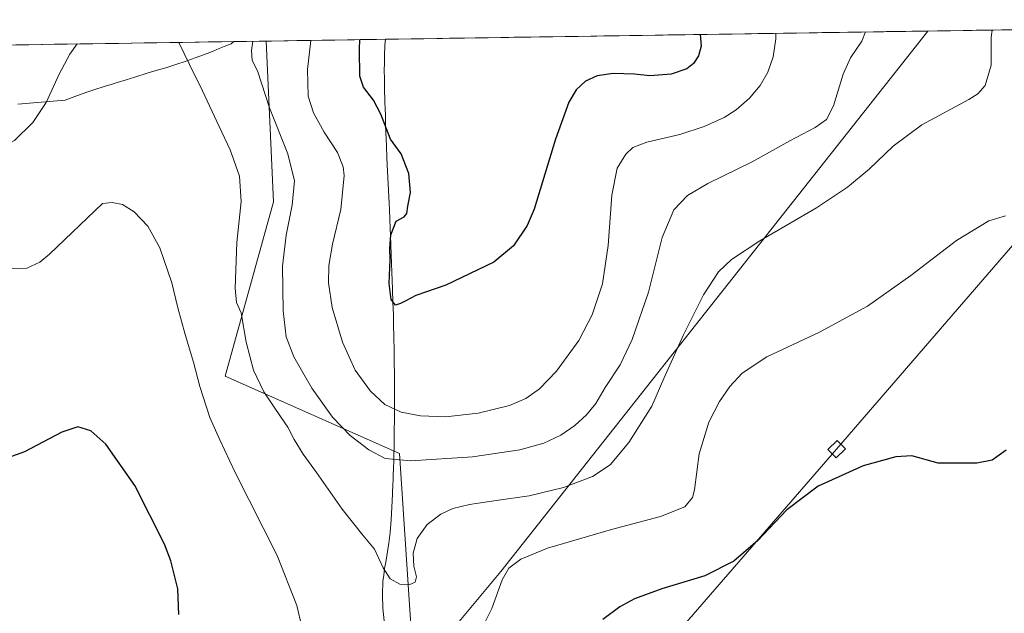
# Model space of a CAD drawing. Units: metres. Extents: x 604592 to 608060, y 4692203 to 4694568.
# Drawn here: x 605018 to 605401, y 4694302 to 4694532 of the extents above; entities that cross this region are included whole.
import ezdxf

# ---------------------------------------------------------------- set-up
doc = ezdxf.new("R2010")
doc.units = ezdxf.units.M
doc.header["$MEASUREMENT"] = 0
for name, color, linetype, lineweight in [('Cultivos herbáceos CxS', 92, 'Continuous', 0), ('Curva de nivel maestra', 36, 'Continuous', 30), ('Curva de nivel normal', 36, 'Continuous', 0), ('Municipio', 9, 'Continuous', 13), ('Municipio CxS', 142, 'Continuous', 0), ('Tendido', 6, 'Continuous', 0), ('Torre de tendido Cxs', 19, 'Continuous', 0)]:
    doc.layers.add(name, color=color, linetype=linetype, lineweight=lineweight)

# ---------------------------------------------------------------- blocks, each defined once
blk = doc.blocks.new('*U161')
at = {"layer": 'Curva de nivel normal', "color": 36, "linetype": 'Continuous', "lineweight": 0}
for points in [[(605312.32, 4694526.99, 395), (605312.36, 4694524.86, 395), (605311.25, 4694517.86, 395), (605309.27, 4694511.91, 395), (605306.22, 4694506.73, 395), (605302.04, 4694501.84, 395), (605296.87, 4694497.21, 395), (605292.26, 4694494.31, 395), (605284.51, 4694490.75, 395), (605274.98, 4694487.68, 395), (605262.17, 4694484.63, 395), (605256.78, 4694482.62, 395), (605254.04, 4694480.06, 395), (605250.7, 4694474.55, 395), (605248.52, 4694464.07, 395), (605247.08, 4694444.52, 395), (605244.89, 4694429.66, 395), (605240.86, 4694417.52, 395), (605235.67, 4694407.61, 395), (605227.1, 4694395.66, 395), (605220.46, 4694388.78, 395), (605215.06, 4694384.97, 395), (605208.83, 4694382.31, 395), (605196.64, 4694379.26, 395), (605183.94, 4694377.92, 395), (605174.12, 4694378.24, 395), (605166.57, 4694379.76, 395), (605160.3, 4694382.74, 395), (605154.72, 4694387.86, 395), (605148.74, 4694396.07, 395), (605143.84, 4694406.98, 395), (605139.8, 4694420.42, 395), (605138.32, 4694429.94, 395), (605138.5, 4694436.79, 395), (605139.99, 4694445.07, 395), (605143.22, 4694458.53, 395), (605144.46, 4694471.68, 395), (605144.04, 4694475.05, 395), (605141.91, 4694480.68, 395), (605136.68, 4694488.63, 395), (605132.51, 4694496.12, 395), (605130.5, 4694502.54, 395), (605130.24, 4694512.9, 395), (605131.46, 4694524.25, 395)], [(604989.26, 4694522.08, 395), (604985.6, 4694512.98, 395), (604982.16, 4694508.47, 395), (604976.81, 4694504, 395), (604972.34, 4694501.54, 395), (604967.72, 4694500.24, 395), (604962.32, 4694499.88, 395), (604957.02, 4694500.74, 395), (604953.62, 4694502.85, 395), (604948.71, 4694506.28, 395), (604945.85, 4694510.09, 395), (604944.67, 4694515.54, 395), (604945.03, 4694521.41, 395)]]:
    blk.add_polyline3d(points, dxfattribs=at)
blk = doc.blocks.new('*U165')
at = {"layer": 'Curva de nivel normal', "color": 36, "linetype": 'Continuous', "lineweight": 0}
blk.add_polyline3d([(605108.95, 4694523.9, 390), (605108.4, 4694520.29, 390), (605108.7, 4694516.48, 390), (605110.82, 4694512.37, 390), (605115.46, 4694498.06, 390), (605122.5, 4694480.11, 390), (605125.09, 4694469.7, 390), (605124.29, 4694460.24, 390), (605121.88, 4694448.5, 390), (605120.53, 4694436.48, 390), (605120.68, 4694419.09, 390), (605121.87, 4694409, 390), (605124.94, 4694401.16, 390), (605131.83, 4694389, 390), (605139.99, 4694377.74, 390), (605146.75, 4694370.66, 390), (605154.07, 4694365.1, 390), (605160.4, 4694361.63, 390), (605170.39, 4694360.75, 390), (605194.39, 4694362.37, 390), (605212.72, 4694365, 390), (605222.14, 4694367.67, 390), (605228.75, 4694370.8, 390), (605234.23, 4694374.5, 390), (605238.76, 4694378.65, 390), (605242.34, 4694383.03, 390), (605245.99, 4694389.33, 390), (605251.76, 4694398.12, 390), (605256.41, 4694408.02, 390), (605262.78, 4694426.37, 390), (605268.16, 4694447.64, 390), (605272.65, 4694458.43, 390), (605277.96, 4694463.99, 390), (605285.88, 4694468.61, 390), (605303.18, 4694477.02, 390), (605317.76, 4694485.19, 390), (605327.61, 4694490.34, 390), (605332.09, 4694493.51, 390), (605334.81, 4694498.78, 390), (605338.56, 4694511.11, 390), (605341.44, 4694517.46, 390), (605345.84, 4694523.9, 390), (605347.15, 4694527.52, 390)], dxfattribs=at)
blk = doc.blocks.new('*U168')
at = {"layer": 'Curva de nivel normal', "color": 36, "linetype": 'Continuous', "lineweight": 0}
for points in [[(605396.52, 4694528.27, 385), (605396.13, 4694525.38, 385), (605396.03, 4694514.67, 385), (605393.81, 4694506.75, 385), (605390.95, 4694503.46, 385), (605387.44, 4694501.25, 385), (605369.14, 4694491.44, 385), (605358.02, 4694483.14, 385), (605348.69, 4694474.22, 385), (605340.19, 4694467.16, 385), (605328.1, 4694459.1, 385), (605306.16, 4694446.35, 385), (605295.04, 4694439.09, 385), (605290.07, 4694434.28, 385), (605284.25, 4694425.29, 385), (605276.3, 4694409.49, 385), (605268.73, 4694392.77, 385), (605264.06, 4694382.1, 385), (605255.14, 4694367.87, 385), (605247.91, 4694359.28, 385), (605241.02, 4694354.63, 385), (605229.71, 4694350.41, 385), (605216.44, 4694347.12, 385), (605203.59, 4694345.42, 385), (605193.19, 4694343.78, 385), (605186.72, 4694342.19, 385), (605182.06, 4694340.09, 385), (605176.72, 4694336.09, 385), (605172.82, 4694330.65, 385), (605171.28, 4694324.89, 385), (605171.6, 4694319.83, 385), (605172.55, 4694315.68, 385), (605172.14, 4694313.66, 385), (605170.01, 4694312.65, 385), (605166.15, 4694312.83, 385), (605162.34, 4694314.91, 385), (605159.63, 4694319.12, 385), (605156.31, 4694326.43, 385), (605151.73, 4694331.82, 385), (605143.73, 4694341.95, 385), (605133.73, 4694356.31, 385), (605128.47, 4694363.42, 385), (605125, 4694369.05, 385), (605122.6, 4694373.9, 385), (605119.95, 4694377.58, 385), (605113.29, 4694387.59, 385), (605109.15, 4694396.1, 385), (605106.38, 4694406.94, 385), (605104.38, 4694418.38, 385), (605102.66, 4694422.37, 385), (605102.08, 4694427.94, 385), (605102.7, 4694445.71, 385), (605104.38, 4694461.65, 385), (605103.75, 4694471.42, 385), (605100.14, 4694481.7, 385), (605095.8, 4694490.81, 385), (605089.42, 4694504.68, 385), (605084.34, 4694514.85, 385), (605080.18, 4694523.47, 385)], [(605040.58, 4694522.86, 385), (605037.73, 4694518.92, 385), (605033.6, 4694511.07, 385), (605028.61, 4694500.1, 385), (605023.45, 4694492.39, 385), (605016.25, 4694485.39, 385), (605008.56, 4694481.33, 385), (605001.61, 4694479.9, 385), (604995.26, 4694479.84, 385), (604987.94, 4694479.18, 385), (604982.61, 4694477.53, 385), (604973.63, 4694473.36, 385), (604968.17, 4694471.65, 385), (604961.48, 4694471.98, 385), (604948.65, 4694475.03, 385), (604935.56, 4694478, 385), (604924.4, 4694483.45, 385), (604915.26, 4694490.18, 385), (604912.48, 4694495.86, 385), (604910.12, 4694503.8, 385), (604909.54, 4694513.57, 385), (604909.07, 4694520.86, 385)]]:
    blk.add_polyline3d(points, dxfattribs=at)
blk = doc.blocks.new('*U169')
at = {"layer": 'Curva de nivel normal', "color": 36, "linetype": 'Continuous', "lineweight": 0}
for points in [[(605401.68, 4694456.1, 380), (605395.23, 4694454.08, 380), (605382.54, 4694446.51, 380), (605364.9, 4694432.86, 380), (605348.02, 4694420.98, 380), (605329.31, 4694410.86, 380), (605308.9, 4694401.21, 380), (605299.25, 4694394.84, 380), (605294.44, 4694389.71, 380), (605290.38, 4694383.8, 380), (605286.34, 4694375.84, 380), (605282.52, 4694363.5, 380), (605280.72, 4694349.47, 380), (605279.9, 4694346.48, 380), (605276.96, 4694342.95, 380), (605267.44, 4694339.2, 380), (605248.47, 4694334.14, 380), (605223.6, 4694326.83, 380), (605213.23, 4694322.56, 380), (605208.48, 4694319.04, 380), (605205.96, 4694314.57, 380), (605201.88, 4694303.32, 380), (605197.92, 4694295.33, 380)], [(605128, 4694296.2, 380), (605126.07, 4694304.48, 380), (605118.39, 4694323.97, 380), (605101.94, 4694356.57, 380), (605096.05, 4694369.01, 380), (605092.27, 4694377.65, 380), (605088.35, 4694389.66, 380), (605085.88, 4694399.12, 380), (605082.57, 4694409.85, 380), (605079.81, 4694420.21, 380), (605077.51, 4694430.01, 380), (605072.72, 4694443.57, 380), (605068.08, 4694452.03, 380), (605062.74, 4694457.65, 380), (605058.29, 4694460.48, 380), (605054.27, 4694461.17, 380), (605050.42, 4694460.84, 380), (605029.86, 4694441.2, 380), (605026.16, 4694438.09, 380), (605021.08, 4694435.68, 380), (605015.18, 4694435.45, 380)]]:
    blk.add_polyline3d(points, dxfattribs=at)

msp = doc.modelspace()

# ---------------------------------------------------------------- linework, layer by layer
at = {"layer": 'Cultivos herbáceos CxS', "color": 92, "linetype": 'Continuous', "lineweight": 0}
for points in [[(605009.65, 4694522.39, 388.21), (605114.09, 4694523.98, 391.26), (605117.04, 4694461.49, 388.84), (605098.23, 4694393.76, 382.36), (605165.95, 4694363.66, 390.18), (605171.65, 4694277.33, 380.64), (605205.33, 4694317.74, 379.76), (605371.45, 4694527.89, 387.22), (605661.55, 4694532.3, 371.96)], [(605661.55, 4694532.3, 371.96), (605371.45, 4694527.89, 387.22)], [(605114.09, 4694523.98, 391.26), (605117.04, 4694461.49, 388.84), (605098.23, 4694393.76, 382.36), (605165.95, 4694363.66, 390.18), (605171.65, 4694277.33, 380.64), (605205.33, 4694317.74, 379.76), (605371.45, 4694527.89, 387.22)], [(605114.09, 4694523.98, 391.26), (605117.04, 4694461.49, 388.84), (605098.23, 4694393.76, 382.36), (605165.95, 4694363.66, 390.18), (605171.65, 4694277.33, 380.64), (605205.33, 4694317.74, 379.76), (605371.45, 4694527.89, 387.22)], [(605371.45, 4694527.89, 387.22), (605114.09, 4694523.98, 391.26)], [(605114.09, 4694523.98, 391.26), (605009.65, 4694522.39, 388.21)]]:
    msp.add_polyline3d(points, dxfattribs=at)
msp.add_polyline3d([(605171.65, 4694277.33, 380.64), (605165.95, 4694363.66, 390.18), (605098.23, 4694393.76, 382.36), (605117.04, 4694461.49, 388.84), (605114.09, 4694523.98, 391.26), (605371.45, 4694527.89, 387.22), (605205.33, 4694317.74, 379.76), (605171.65, 4694277.33, 380.64)], close=True, dxfattribs=at)
at = {"layer": 'Curva de nivel maestra', "color": 36, "linetype": 'Continuous', "lineweight": 30}
for points in [[(605282.91, 4694526.55, 400), (605283.28, 4694522, 400), (605282.22, 4694518.28, 400), (605280.37, 4694515.33, 400), (605277.7, 4694513.2, 400), (605271.7, 4694511.07, 400), (605263.37, 4694510.54, 400), (605257.38, 4694511.09, 400), (605249.09, 4694511.37, 400), (605242.88, 4694510.49, 400), (605238.33, 4694508.38, 400), (605234.69, 4694505, 400), (605231.88, 4694500.21, 400), (605226.68, 4694485.84, 400), (605218.4, 4694458.68, 400), (605215.63, 4694452.23, 400), (605210.35, 4694444.44, 400), (605202.72, 4694437.98, 400), (605184.06, 4694429.13, 400), (605172.39, 4694425.02, 400), (605168.39, 4694422.94, 400), (605166.39, 4694422.02, 400), (605164.43, 4694421.32, 400), (605162.78, 4694423.52, 400), (605162.01, 4694429.73, 400), (605162.32, 4694439.02, 400), (605162.18, 4694443.36, 400), (605162.65, 4694448.72, 400), (605164.72, 4694453.98, 400), (605167.81, 4694455.6, 400), (605168.82, 4694456.92, 400), (605169.25, 4694459.75, 400), (605170.27, 4694465.06, 400), (605169.62, 4694472.53, 400), (605166.66, 4694480.2, 400), (605162.47, 4694485.86, 400), (605158.73, 4694495.62, 400), (605155.86, 4694501.02, 400), (605151.93, 4694506.01, 400), (605150.6, 4694510.41, 400), (605150.39, 4694520.66, 400), (605150.56, 4694524.54, 400)], [(605080.11, 4694300.99, 375), (605079.75, 4694311.04, 375), (605077.08, 4694321.88, 375), (605074.61, 4694328.38, 375), (605063.09, 4694351.19, 375), (605051.83, 4694367.31, 375), (605046, 4694372.4, 375), (605040.86, 4694373.98, 375), (605034.62, 4694371.93, 375), (605020.1, 4694364.33, 375), (605009.94, 4694360.59, 375)], [(605401.98, 4694364.98, 375), (605396.47, 4694361.09, 375), (605390.56, 4694359.88, 375), (605375.53, 4694359.88, 375), (605365.25, 4694362.77, 375), (605358.95, 4694362.3, 375), (605346.28, 4694358.85, 375), (605328.8, 4694350.9, 375), (605316.68, 4694341.71, 375), (605305.29, 4694329.83, 375), (605296.07, 4694321.78, 375), (605284.7, 4694316.12, 375), (605268.04, 4694310.98, 375), (605257.38, 4694307.15, 375), (605251.71, 4694304.07, 375), (605245.05, 4694299.07, 375)]]:
    msp.add_polyline3d(points, dxfattribs=at)
at = {"layer": 'Municipio', "color": 9, "linetype": 'Continuous', "lineweight": 13}
for points in [[(605017.55, 4694499.43, 386.24), (605022.14, 4694499.82, 385.75), (605026.72, 4694500.22, 385.18), (605031.31, 4694500.62, 384.51), (605035.9, 4694501.01, 383.93), (605039.68, 4694502.47, 383.57), (605042.23, 4694503.37, 383.35), (605044.78, 4694504.27, 383.26), (605046.7, 4694504.91, 383.18), (605051.46, 4694506.43, 383), (605053.85, 4694507.17, 382.96), (605056.24, 4694507.91, 382.91), (605059.67, 4694508.96, 383.01), (605063.1, 4694510.02, 383.17), (605067.89, 4694511.45, 383.47), (605072.68, 4694512.88, 383.83), (605075.07, 4694513.62, 384.05), (605077.46, 4694514.36, 384.27), (605079.83, 4694515.14, 384.52), (605082.21, 4694515.93, 384.78), (605086.51, 4694517.46, 385.29), (605091.19, 4694519.21, 385.98), (605093.52, 4694520.13, 386.36), (605095.85, 4694521.05, 386.73), (605098.45, 4694522.13, 387.13), (605100.47, 4694522.96, 387.46), (605101.54, 4694523.79, 387.65)], [(605017.55, 4694499.43, 386.24), (605022.14, 4694499.82, 385.75), (605026.72, 4694500.22, 385.18), (605031.31, 4694500.62, 384.51), (605035.9, 4694501.01, 383.93), (605039.68, 4694502.47, 383.57), (605042.23, 4694503.37, 383.35), (605044.78, 4694504.27, 383.26), (605046.7, 4694504.91, 383.18), (605051.46, 4694506.43, 383), (605053.85, 4694507.17, 382.96), (605056.24, 4694507.91, 382.91), (605059.67, 4694508.96, 383.01), (605063.1, 4694510.02, 383.17), (605067.89, 4694511.45, 383.47), (605072.68, 4694512.88, 383.83), (605075.07, 4694513.62, 384.05), (605077.46, 4694514.36, 384.27), (605079.83, 4694515.14, 384.52), (605082.21, 4694515.93, 384.78), (605086.51, 4694517.46, 385.29), (605091.19, 4694519.21, 385.98), (605093.52, 4694520.13, 386.36), (605095.85, 4694521.05, 386.73), (605098.45, 4694522.13, 387.13), (605100.47, 4694522.96, 387.46), (605101.54, 4694523.79, 387.65)], [(605160.48, 4694524.69, 401.24), (605160.26, 4694522.37, 401.2), (605160.12, 4694518.12, 401.13), (605160.1, 4694515.41, 401.05), (605160.08, 4694512.71, 400.97), (605160.11, 4694509.32, 400.85), (605160.16, 4694506.82, 400.74), (605160.2, 4694504.32, 400.63), (605160.26, 4694501.82, 400.51), (605160.33, 4694499.32, 400.39), (605160.35, 4694498.55, 400.35), (605160.49, 4694494.33, 400.06), (605160.59, 4694491.37, 399.85), (605160.69, 4694488.41, 399.65), (605160.89, 4694483.41, 399.32), (605161.09, 4694478.42, 398.97), (605161.33, 4694473.43, 398.77), (605161.56, 4694468.43, 398.69), (605161.8, 4694463.44, 398.82), (605161.92, 4694460.94, 398.94), (605162.04, 4694458.44, 399.06), (605162.21, 4694454.76, 399.32), (605162.37, 4694451.07, 399.44), (605162.49, 4694448.45, 399.49), (605162.62, 4694444.81, 399.64), (605162.76, 4694441.16, 399.72), (605162.89, 4694437.52, 399.79), (605163.02, 4694434.19, 399.9), (605163.14, 4694430.85, 399.94), (605163.27, 4694427.52, 399.92), (605163.43, 4694422.53, 399.77), (605163.51, 4694420.03, 399.69), (605163.59, 4694417.53, 399.62), (605163.65, 4694415.03, 399.54), (605163.71, 4694412.53, 399.44), (605163.77, 4694410.03, 399.29), (605163.83, 4694407.53, 399.12), (605163.87, 4694405.03, 398.91), (605163.91, 4694402.53, 398.68), (605163.94, 4694398.67, 398.25), (605163.98, 4694394.82, 397.69), (605164.01, 4694390.96, 397.02), (605164.01, 4694388.46, 396.56), (605164.02, 4694385.96, 396.01), (605164.03, 4694383.46, 395.46), (605164.03, 4694380.96, 394.86), (605164.01, 4694378.46, 394.26), (605164, 4694375.96, 393.61), (605163.97, 4694373.46, 392.96), (605163.94, 4694370.96, 392.31), (605163.89, 4694368.46, 391.67), (605163.85, 4694365.96, 391.08), (605163.79, 4694363.46, 390.48), (605163.74, 4694360.96, 389.9), (605163.64, 4694357.82, 389.18), (605163.56, 4694355.32, 388.67), (605163.48, 4694352.82, 388.18), (605163.45, 4694352.08, 388.06), (605163.28, 4694347.82, 387.35), (605163.02, 4694342.83, 386.66), (605162.71, 4694337.84, 386.13), (605162.31, 4694332.86, 385.77), (605161.83, 4694328.77, 385.61), (605161.42, 4694326.29, 385.52), (605161.02, 4694323.82, 385.35), (605160.61, 4694321.35, 385.14), (605160.19, 4694318.87, 384.91), (605159.87, 4694316.39, 384.69), (605159.55, 4694313.91, 384.46), (605159.32, 4694308.93, 384.09), (605159.34, 4694308.53, 384.06), (605159.53, 4694303.54, 383.71), (605159.99, 4694298.57, 383.37)], [(605160.48, 4694524.69, 401.24), (605160.26, 4694522.37, 401.2), (605160.12, 4694518.12, 401.13), (605160.1, 4694515.41, 401.05), (605160.08, 4694512.71, 400.97), (605160.11, 4694509.32, 400.85), (605160.16, 4694506.82, 400.74), (605160.2, 4694504.32, 400.63), (605160.26, 4694501.82, 400.51), (605160.33, 4694499.32, 400.39), (605160.35, 4694498.55, 400.35), (605160.49, 4694494.33, 400.06), (605160.59, 4694491.37, 399.85), (605160.69, 4694488.41, 399.65), (605160.89, 4694483.41, 399.32), (605161.09, 4694478.42, 398.97), (605161.33, 4694473.43, 398.77), (605161.56, 4694468.43, 398.69), (605161.8, 4694463.44, 398.82), (605161.92, 4694460.94, 398.94), (605162.04, 4694458.44, 399.06), (605162.21, 4694454.76, 399.32), (605162.37, 4694451.07, 399.44), (605162.49, 4694448.45, 399.49), (605162.62, 4694444.81, 399.64), (605162.76, 4694441.16, 399.72), (605162.89, 4694437.52, 399.79), (605163.02, 4694434.19, 399.9), (605163.14, 4694430.85, 399.94), (605163.27, 4694427.52, 399.92), (605163.43, 4694422.53, 399.77), (605163.51, 4694420.03, 399.69), (605163.59, 4694417.53, 399.62), (605163.65, 4694415.03, 399.54), (605163.71, 4694412.53, 399.44), (605163.77, 4694410.03, 399.29), (605163.83, 4694407.53, 399.12), (605163.87, 4694405.03, 398.91), (605163.91, 4694402.53, 398.68), (605163.94, 4694398.67, 398.25), (605163.98, 4694394.82, 397.69), (605164.01, 4694390.96, 397.02), (605164.01, 4694388.46, 396.56), (605164.02, 4694385.96, 396.01), (605164.03, 4694383.46, 395.46), (605164.03, 4694380.96, 394.86), (605164.01, 4694378.46, 394.26), (605164, 4694375.96, 393.61), (605163.97, 4694373.46, 392.96), (605163.94, 4694370.96, 392.31), (605163.89, 4694368.46, 391.67), (605163.85, 4694365.96, 391.08), (605163.79, 4694363.46, 390.48), (605163.74, 4694360.96, 389.9), (605163.64, 4694357.82, 389.18), (605163.56, 4694355.32, 388.67), (605163.48, 4694352.82, 388.18), (605163.45, 4694352.08, 388.06), (605163.28, 4694347.82, 387.35), (605163.02, 4694342.83, 386.66), (605162.71, 4694337.84, 386.13), (605162.31, 4694332.86, 385.77), (605161.83, 4694328.77, 385.61), (605161.42, 4694326.29, 385.52), (605161.02, 4694323.82, 385.35), (605160.61, 4694321.35, 385.14), (605160.19, 4694318.87, 384.91), (605159.87, 4694316.39, 384.69), (605159.55, 4694313.91, 384.46), (605159.32, 4694308.93, 384.09), (605159.34, 4694308.53, 384.06), (605159.53, 4694303.54, 383.71), (605159.99, 4694298.57, 383.37)]]:
    msp.add_polyline3d(points, dxfattribs=at)
at = {"layer": 'Municipio CxS', "color": 142, "linetype": 'Continuous', "lineweight": 0}
for points in [[(605159.99, 4694298.57, 383.37), (605159.53, 4694303.54, 383.71), (605159.34, 4694308.53, 384.06), (605159.32, 4694308.93, 384.09), (605159.55, 4694313.91, 384.46), (605159.87, 4694316.39, 384.69), (605160.19, 4694318.87, 384.91), (605160.61, 4694321.35, 385.14), (605161.02, 4694323.82, 385.35), (605161.42, 4694326.29, 385.52), (605161.83, 4694328.77, 385.61), (605162.31, 4694332.86, 385.77), (605162.71, 4694337.84, 386.13), (605163.02, 4694342.83, 386.66), (605163.28, 4694347.82, 387.35), (605163.45, 4694352.08, 388.06), (605163.48, 4694352.82, 388.18), (605163.56, 4694355.32, 388.67), (605163.64, 4694357.82, 389.18), (605163.74, 4694360.96, 389.9), (605163.79, 4694363.46, 390.48), (605163.85, 4694365.96, 391.08), (605163.89, 4694368.46, 391.67), (605163.94, 4694370.96, 392.31), (605163.97, 4694373.46, 392.96), (605164, 4694375.96, 393.61), (605164.01, 4694378.46, 394.26), (605164.03, 4694380.96, 394.86), (605164.03, 4694383.46, 395.46), (605164.02, 4694385.96, 396.01), (605164.01, 4694388.46, 396.56), (605164.01, 4694390.96, 397.02), (605163.98, 4694394.82, 397.69), (605163.94, 4694398.67, 398.25), (605163.91, 4694402.53, 398.68), (605163.87, 4694405.03, 398.91), (605163.83, 4694407.53, 399.12), (605163.77, 4694410.03, 399.29), (605163.71, 4694412.53, 399.44), (605163.65, 4694415.03, 399.54), (605163.59, 4694417.53, 399.62), (605163.51, 4694420.03, 399.69), (605163.43, 4694422.53, 399.77), (605163.27, 4694427.52, 399.92), (605163.14, 4694430.85, 399.94), (605163.02, 4694434.19, 399.9), (605162.89, 4694437.52, 399.79), (605162.76, 4694441.16, 399.72), (605162.62, 4694444.81, 399.64), (605162.49, 4694448.45, 399.49), (605162.37, 4694451.07, 399.44), (605162.21, 4694454.76, 399.32), (605162.04, 4694458.44, 399.06), (605161.92, 4694460.94, 398.94), (605161.8, 4694463.44, 398.82), (605161.56, 4694468.43, 398.69), (605161.33, 4694473.43, 398.77), (605161.09, 4694478.42, 398.97), (605160.89, 4694483.41, 399.32), (605160.69, 4694488.41, 399.65), (605160.59, 4694491.37, 399.85), (605160.49, 4694494.33, 400.06), (605160.35, 4694498.55, 400.35), (605160.33, 4694499.32, 400.39), (605160.26, 4694501.82, 400.51), (605160.2, 4694504.32, 400.63), (605160.16, 4694506.82, 400.74), (605160.11, 4694509.32, 400.85), (605160.08, 4694512.71, 400.97), (605160.1, 4694515.41, 401.05), (605160.12, 4694518.12, 401.13), (605160.26, 4694522.37, 401.2), (605160.48, 4694524.69, 401.24), (605165.48, 4694524.76, 401.31), (605170.47, 4694524.84, 401.34), (605175.47, 4694524.91, 401.45), (605180.46, 4694524.99, 401.59), (605185.46, 4694525.07, 401.7), (605190.45, 4694525.14, 401.78), (605195.45, 4694525.22, 401.8), (605200.44, 4694525.29, 401.79), (605205.44, 4694525.37, 401.76), (605210.43, 4694525.45, 401.71), (605215.43, 4694525.52, 401.68), (605220.42, 4694525.6, 401.57), (605225.42, 4694525.67, 401.47), (605230.41, 4694525.75, 401.35), (605235.41, 4694525.83, 401.23), (605240.4, 4694525.9, 401.15), (605245.4, 4694525.98, 401.15), (605250.39, 4694526.05, 401.13), (605255.38, 4694526.13, 401.09), (605260.38, 4694526.21, 401.01), (605265.37, 4694526.28, 400.89), (605270.37, 4694526.36, 400.74), (605275.36, 4694526.43, 400.49), (605280.36, 4694526.51, 400.15), (605285.35, 4694526.58, 399.68), (605290.35, 4694526.66, 399.04), (605295.34, 4694526.74, 398.26), (605300.34, 4694526.81, 397.4), (605305.33, 4694526.89, 396.37), (605310.33, 4694526.96, 395.35), (605315.32, 4694527.04, 394.44), (605320.32, 4694527.12, 393.55), (605325.31, 4694527.19, 392.75), (605330.31, 4694527.27, 392.02), (605335.3, 4694527.34, 391.34), (605340.3, 4694527.42, 390.7), (605345.29, 4694527.5, 390.13), (605350.29, 4694527.57, 389.6), (605355.28, 4694527.65, 389.06), (605360.28, 4694527.72, 388.53), (605365.27, 4694527.8, 388), (605370.27, 4694527.88, 387.49), (605375.26, 4694527.95, 386.96), (605380.26, 4694528.03, 386.44), (605385.25, 4694528.1, 385.9), (605390.25, 4694528.18, 385.44), (605395.24, 4694528.26, 385.02), (605400.23, 4694528.33, 384.61), (605405.23, 4694528.41, 384.23)], [(605016.8, 4694522.5, 387.77), (605021.78, 4694522.58, 387.1), (605026.77, 4694522.65, 386.39), (605031.75, 4694522.73, 385.77), (605036.74, 4694522.81, 385.22), (605041.72, 4694522.88, 384.77), (605046.7, 4694522.96, 384.46), (605051.69, 4694523.03, 384.18), (605056.67, 4694523.11, 383.99), (605061.66, 4694523.18, 383.98), (605066.64, 4694523.26, 384.12), (605071.63, 4694523.34, 384.29), (605076.61, 4694523.41, 384.66), (605081.6, 4694523.49, 385.06), (605086.58, 4694523.56, 385.57), (605091.57, 4694523.64, 386.2), (605096.55, 4694523.71, 386.89), (605101.54, 4694523.79, 387.65), (605100.47, 4694522.96, 387.46), (605098.45, 4694522.13, 387.13), (605095.85, 4694521.05, 386.73), (605093.52, 4694520.13, 386.36), (605091.19, 4694519.21, 385.98), (605086.51, 4694517.46, 385.29), (605082.21, 4694515.93, 384.78), (605079.83, 4694515.14, 384.52), (605077.46, 4694514.36, 384.27), (605075.07, 4694513.62, 384.05), (605072.68, 4694512.88, 383.83), (605067.89, 4694511.45, 383.47), (605063.1, 4694510.02, 383.17), (605059.67, 4694508.96, 383.01), (605056.24, 4694507.91, 382.91), (605053.85, 4694507.17, 382.96), (605051.46, 4694506.43, 383), (605046.7, 4694504.91, 383.18), (605044.78, 4694504.27, 383.26), (605042.23, 4694503.37, 383.35), (605039.68, 4694502.47, 383.57), (605035.9, 4694501.01, 383.93), (605031.31, 4694500.62, 384.51), (605026.72, 4694500.22, 385.18), (605022.14, 4694499.82, 385.75), (605017.55, 4694499.43, 386.24)], [(605017.55, 4694499.43, 386.24), (605022.14, 4694499.82, 385.75), (605026.72, 4694500.22, 385.18), (605031.31, 4694500.62, 384.51), (605035.9, 4694501.01, 383.93), (605039.68, 4694502.47, 383.57), (605042.23, 4694503.37, 383.35), (605044.78, 4694504.27, 383.26), (605046.7, 4694504.91, 383.18), (605051.46, 4694506.43, 383), (605053.85, 4694507.17, 382.96), (605056.24, 4694507.91, 382.91), (605059.67, 4694508.96, 383.01), (605063.1, 4694510.02, 383.17), (605067.89, 4694511.45, 383.47), (605072.68, 4694512.88, 383.83), (605075.07, 4694513.62, 384.05), (605077.46, 4694514.36, 384.27), (605079.83, 4694515.14, 384.52), (605082.21, 4694515.93, 384.78), (605086.51, 4694517.46, 385.29), (605091.19, 4694519.21, 385.98), (605093.52, 4694520.13, 386.36), (605095.85, 4694521.05, 386.73), (605098.45, 4694522.13, 387.13), (605100.47, 4694522.96, 387.46), (605101.54, 4694523.79, 387.65), (605106.45, 4694523.87, 388.69), (605111.36, 4694523.94, 390.41), (605116.27, 4694524.01, 391.09), (605121.18, 4694524.09, 392.1), (605126.1, 4694524.16, 393.43), (605131.01, 4694524.24, 394.84), (605135.92, 4694524.31, 396.1), (605140.83, 4694524.39, 397.65), (605145.75, 4694524.46, 399.01), (605150.66, 4694524.54, 399.96), (605155.57, 4694524.61, 400.82), (605160.48, 4694524.69, 401.24), (605160.26, 4694522.37, 401.2), (605160.12, 4694518.12, 401.13), (605160.1, 4694515.41, 401.05), (605160.08, 4694512.71, 400.97), (605160.11, 4694509.32, 400.85), (605160.16, 4694506.82, 400.74), (605160.2, 4694504.32, 400.63), (605160.26, 4694501.82, 400.51), (605160.33, 4694499.32, 400.39), (605160.35, 4694498.55, 400.35), (605160.49, 4694494.33, 400.06), (605160.59, 4694491.37, 399.85), (605160.69, 4694488.41, 399.65), (605160.89, 4694483.41, 399.32), (605161.09, 4694478.42, 398.97), (605161.33, 4694473.43, 398.77), (605161.56, 4694468.43, 398.69), (605161.8, 4694463.44, 398.82), (605161.92, 4694460.94, 398.94), (605162.04, 4694458.44, 399.06), (605162.21, 4694454.76, 399.32), (605162.37, 4694451.07, 399.44), (605162.49, 4694448.45, 399.49), (605162.62, 4694444.81, 399.64), (605162.76, 4694441.16, 399.72), (605162.89, 4694437.52, 399.79), (605163.02, 4694434.19, 399.9), (605163.14, 4694430.85, 399.94), (605163.27, 4694427.52, 399.92), (605163.43, 4694422.53, 399.77), (605163.51, 4694420.03, 399.69), (605163.59, 4694417.53, 399.62), (605163.65, 4694415.03, 399.54), (605163.71, 4694412.53, 399.44), (605163.77, 4694410.03, 399.29), (605163.83, 4694407.53, 399.12), (605163.87, 4694405.03, 398.91), (605163.91, 4694402.53, 398.68), (605163.94, 4694398.67, 398.25), (605163.98, 4694394.82, 397.69), (605164.01, 4694390.96, 397.02), (605164.01, 4694388.46, 396.56), (605164.02, 4694385.96, 396.01), (605164.03, 4694383.46, 395.46), (605164.03, 4694380.96, 394.86), (605164.01, 4694378.46, 394.26), (605164, 4694375.96, 393.61), (605163.97, 4694373.46, 392.96), (605163.94, 4694370.96, 392.31), (605163.89, 4694368.46, 391.67), (605163.85, 4694365.96, 391.08), (605163.79, 4694363.46, 390.48), (605163.74, 4694360.96, 389.9), (605163.64, 4694357.82, 389.18), (605163.56, 4694355.32, 388.67), (605163.48, 4694352.82, 388.18), (605163.45, 4694352.08, 388.06), (605163.28, 4694347.82, 387.35), (605163.02, 4694342.83, 386.66), (605162.71, 4694337.84, 386.13), (605162.31, 4694332.86, 385.77), (605161.83, 4694328.77, 385.61), (605161.42, 4694326.29, 385.52), (605161.02, 4694323.82, 385.35), (605160.61, 4694321.35, 385.14), (605160.19, 4694318.87, 384.91), (605159.87, 4694316.39, 384.69), (605159.55, 4694313.91, 384.46), (605159.32, 4694308.93, 384.09), (605159.34, 4694308.53, 384.06), (605159.53, 4694303.54, 383.71), (605159.99, 4694298.57, 383.37)]]:
    msp.add_polyline3d(points, dxfattribs=at)
at = {"layer": 'Tendido', "color": 6, "linetype": 'Continuous', "lineweight": 0}
msp.add_polyline3d([(605477.93, 4694529.51, 380.93), (605335.96, 4694365.33, 375.84), (605178.87, 4694184.13, 372.75), (604995.63, 4693972.5, 356.78), (604825.37, 4693775.99, 352.09), (604671.17, 4693598.09, 343.3), (604607.16, 4693524.3, 340.82)], dxfattribs=at)
at = {"layer": 'Torre de tendido Cxs', "color": 19, "linetype": 'Continuous', "lineweight": 0}
msp.add_polyline3d([(605335.78, 4694361.92, 375.59), (605332.53, 4694365.23, 375.9), (605336.14, 4694368.74, 376.02), (605339.39, 4694365.44, 375.66), (605335.78, 4694361.92, 375.59)], close=True, dxfattribs=at)
msp.add_polyline3d([(605335.78, 4694361.92, 376.34), (605339.39, 4694365.44, 376.34), (605336.14, 4694368.74, 376.34), (605332.53, 4694365.23, 376.34), (605335.78, 4694361.92, 376.34)], dxfattribs=at)

# ---------------------------------------------------------------- block references
at = {"layer": 'Curva de nivel normal', "color": 36, "linetype": 'Continuous', "lineweight": 0}
for name in ['*U169', '*U168', '*U165', '*U161']:
    msp.add_blockref(name, (0, 0), dxfattribs=at)

doc.saveas('drawing.dxf')
